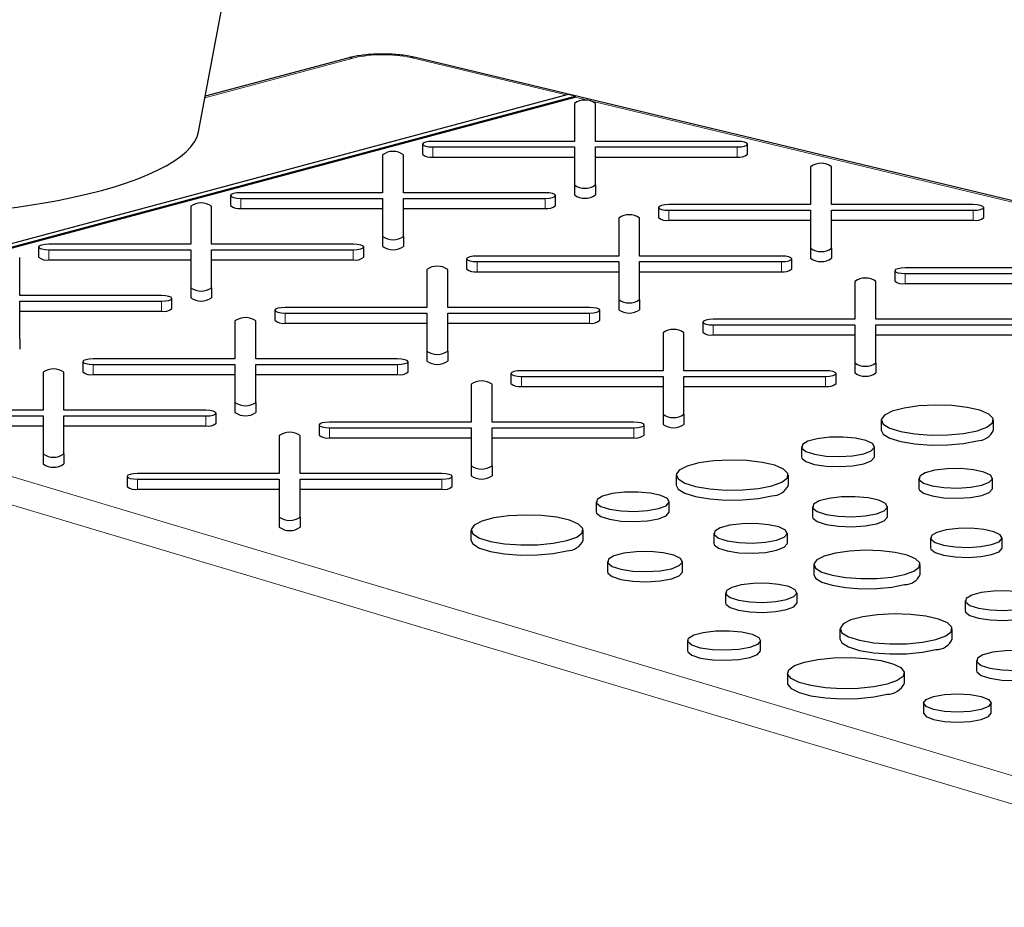
# Model space of a CAD drawing. Units: inches. Extents: x 0.5 to 17.3, y 0.1 to 10.6.
# Drawn here: x 10.9 to 11, y 8.9 to 8.9 of the extents above; entities that cross this region are included whole.
import ezdxf

# ---------------------------------------------------------------- set-up
doc = ezdxf.new("R2010")
doc.units = ezdxf.units.IN
doc.header["$MEASUREMENT"] = 0
doc.linetypes.add('PHANTOM', pattern=[0.49999999999999994, 0.25, -0.05, 0.05, -0.05, 0.05, -0.05])

msp = doc.modelspace()

# ---------------------------------------------------------------- linework, layer by layer
at = {"color": 7, "linetype": 'Continuous', "lineweight": 25}
for p, q in [((10.91502231597397, 8.934160908797914), (10.97099710551007, 9.233787606698947)), ((10.9289983829434, 8.94107513985371), (10.91564569916546, 8.937497808297522)), ((11.14324497719443, 8.891211369863317), (10.93532877628155, 8.941127088278625)), ((10.94959966581993, 8.937668178185914), (10.85924791280207, 8.913461944996918)), ((10.85984189514132, 8.913284360194542), (10.95026251567678, 8.937509043752614)), ((10.85984189514132, 8.913190273900517), (10.95026251567678, 8.93741495745859)), ((10.95026251567678, 8.937509043752614), (10.94959966581993, 8.937668178185914)), ((10.95026251567678, 8.937509043752614), (10.95026251567678, 8.93741495745859)), ((10.95019543037243, 8.936829938144157), (10.95019543037243, 8.933277776715435)), ((10.95214855537243, 8.933277776715435), (10.95214855537243, 8.936829938144157)), ((10.93596013366205, 8.933016144828846), (10.93596013366205, 8.932075281888602)), ((10.95019543037243, 8.933277776715435), (10.93693669616205, 8.933277776715435)), ((10.93693669616205, 8.932754512942259), (10.95019543037243, 8.932754512942259)), ((10.95019543037243, 8.932754512942259), (10.95019543037243, 8.929202351513537)), ((10.96540728958281, 8.933277776715435), (10.95214855537243, 8.933277776715435)), ((10.95214855537243, 8.932754512942259), (10.96540728958281, 8.932754512942259)), ((10.95214855537243, 8.929202351513537), (10.95214855537243, 8.932754512942259)), ((10.96638385208281, 8.932075281888602), (10.96638385208281, 8.933016144828846)), ((10.93224154725637, 8.932019894433443), (10.93224154725637, 8.928467733004723)), ((10.93419467225636, 8.928467733004723), (10.93419467225636, 8.932019894433443)), ((10.93693669616205, 8.931813650002013), (10.95019543037243, 8.931813650002013)), ((10.95214855537243, 8.931813650002013), (10.96540728958281, 8.931813650002013)), ((10.97229251728451, 8.930909884346358), (10.97229251728451, 8.927357722917636)), ((10.97424564228451, 8.927357722917636), (10.97424564228451, 8.930909884346358)), ((10.95019543037243, 8.929202351513537), (10.95019543037243, 8.928261488573291)), ((10.95214855537243, 8.929202351513537), (10.95214855537243, 8.928261488573291)), ((10.91800625054598, 8.928206101118134), (10.91800625054598, 8.927265238177888)), ((10.93224154725637, 8.928467733004723), (10.91898281304598, 8.928467733004723)), ((10.91898281304598, 8.927944469231546), (10.93224154725637, 8.927944469231546)), ((10.93224154725637, 8.927944469231546), (10.93224154725637, 8.924392307802824)), ((10.94745340646675, 8.928467733004723), (10.93419467225636, 8.928467733004723)), ((10.93419467225636, 8.927944469231546), (10.94745340646675, 8.927944469231546)), ((10.93419467225636, 8.924392307802824), (10.93419467225636, 8.927944469231546)), ((10.94842996896675, 8.927265238177888), (10.94842996896675, 8.928206101118134)), ((10.9142876641403, 8.927209850722733), (10.9142876641403, 8.92365768929401)), ((10.9162407891403, 8.92365768929401), (10.9162407891403, 8.927209850722733)), ((10.91898281304598, 8.9270036062913), (10.93224154725637, 8.9270036062913)), ((10.93419467225636, 8.9270036062913), (10.94745340646675, 8.9270036062913)), ((10.95805722057413, 8.927096091031046), (10.95805722057413, 8.926155228090803)), ((10.97229251728451, 8.927357722917636), (10.95903378307413, 8.927357722917636)), ((10.98750437649489, 8.927357722917636), (10.97424564228451, 8.927357722917636)), ((10.98848093899489, 8.926155228090803), (10.98848093899489, 8.927096091031046)), ((10.95433863416844, 8.926099840635645), (10.95433863416844, 8.922547679206923)), ((10.95629175916845, 8.922547679206923), (10.95629175916845, 8.926099840635645)), ((10.95903378307413, 8.926834459144459), (10.97229251728451, 8.926834459144459)), ((10.97229251728451, 8.926834459144459), (10.97229251728451, 8.923282297715737)), ((10.97424564228451, 8.926834459144459), (10.98750437649489, 8.926834459144459)), ((10.97424564228451, 8.923282297715737), (10.97424564228451, 8.926834459144459)), ((10.95903378307413, 8.925893596204213), (10.97229251728451, 8.925893596204213)), ((10.97424564228451, 8.925893596204213), (10.98750437649489, 8.925893596204213)), ((10.93224154725637, 8.924392307802824), (10.93224154725637, 8.923451444862579)), ((10.93419467225636, 8.924392307802824), (10.93419467225636, 8.923451444862579)), ((10.90005236742992, 8.923396057407423), (10.90005236742992, 8.922455194467176)), ((10.9142876641403, 8.92365768929401), (10.90102892992992, 8.92365768929401)), ((10.92949952335068, 8.92365768929401), (10.9162407891403, 8.92365768929401)), ((10.93047608585068, 8.922455194467176), (10.93047608585068, 8.923396057407423)), ((10.97229251728451, 8.923282297715737), (10.97229251728451, 8.922341434775491)), ((10.97424564228451, 8.923282297715737), (10.97424564228451, 8.922341434775491)), ((10.89828690602424, 8.918847645583298), (10.89828690602424, 8.92239980701202)), ((10.90102892992992, 8.923134425520834), (10.9142876641403, 8.923134425520834)), ((10.9142876641403, 8.923134425520834), (10.9142876641403, 8.919582264092112)), ((10.9162407891403, 8.923134425520834), (10.92949952335068, 8.923134425520834)), ((10.9162407891403, 8.919582264092112), (10.9162407891403, 8.923134425520834)), ((10.95433863416844, 8.922547679206923), (10.94107989995806, 8.922547679206923)), ((10.96955049337883, 8.922547679206923), (10.95629175916845, 8.922547679206923)), ((10.90102892992992, 8.922193562580588), (10.9142876641403, 8.922193562580588)), ((10.9162407891403, 8.922193562580588), (10.92949952335068, 8.922193562580588)), ((10.94010333745806, 8.922286047320334), (10.94010333745806, 8.921345184380089)), ((10.94107989995806, 8.922024415433746), (10.95433863416844, 8.922024415433746)), ((10.95433863416844, 8.922024415433746), (10.95433863416844, 8.918472254005025)), ((10.95629175916844, 8.922024415433746), (10.96955049337883, 8.922024415433746)), ((10.95629175916845, 8.918472254005025), (10.95629175916844, 8.922024415433746)), ((10.97052705587883, 8.921345184380089), (10.97052705587883, 8.922286047320334)), ((10.99438960419659, 8.921437669119836), (10.98113086998621, 8.921437669119836)), ((10.93638475105238, 8.921289796924931), (10.93638475105238, 8.917737635496211)), ((10.93833787605238, 8.917737635496211), (10.93833787605238, 8.921289796924931)), ((10.94107989995806, 8.921083552493501), (10.95433863416844, 8.921083552493501)), ((10.95629175916844, 8.921083552493501), (10.96955049337883, 8.921083552493501)), ((10.98015430748621, 8.921176037233247), (10.98015430748621, 8.920235174293001)), ((10.98113086998621, 8.920914405346657), (10.99438960419659, 8.920914405346657)), ((10.9142876641403, 8.919582264092112), (10.9142876641403, 8.918641401151868)), ((10.9162407891403, 8.919582264092112), (10.9162407891403, 8.918641401151868)), ((10.97643572108052, 8.920179786837844), (10.97643572108052, 8.916627625409122)), ((10.97838884608052, 8.916627625409122), (10.97838884608052, 8.920179786837844)), ((10.98113086998621, 8.919973542406414), (10.99438960419659, 8.919973542406414)), ((10.91154564023462, 8.918847645583298), (10.89828690602424, 8.918847645583298)), ((10.89828690602424, 8.91832438181012), (10.91154564023462, 8.918324381810121)), ((10.89828690602424, 8.9147722203814), (10.89828690602424, 8.91832438181012)), ((10.91252220273462, 8.917645150756465), (10.91252220273462, 8.918586013696709)), ((10.93638475105238, 8.917737635496211), (10.923126016842, 8.91773763549621)), ((10.95159661026276, 8.917737635496211), (10.93833787605238, 8.917737635496211)), ((10.95433863416844, 8.918472254005025), (10.95433863416844, 8.917531391064779)), ((10.95629175916845, 8.918472254005025), (10.95629175916845, 8.917531391064779)), ((10.89828690602424, 8.917383518869876), (10.91154564023462, 8.917383518869876)), ((10.922149454342, 8.917476003609622), (10.922149454342, 8.916535140669376)), ((10.923126016842, 8.917214371723034), (10.93638475105238, 8.917214371723034)), ((10.93638475105238, 8.917214371723034), (10.93638475105238, 8.913662210294312)), ((10.93833787605238, 8.917214371723034), (10.95159661026276, 8.917214371723034)), ((10.93833787605238, 8.913662210294312), (10.93833787605238, 8.917214371723034)), ((10.95257317276276, 8.916535140669376), (10.95257317276276, 8.917476003609622)), ((10.91843086793631, 8.91647975321422), (10.91843086793632, 8.912927591785499)), ((10.92038399293632, 8.912927591785499), (10.92038399293632, 8.91647975321422)), ((10.923126016842, 8.916273508782789), (10.93638475105238, 8.916273508782789)), ((10.93833787605238, 8.916273508782789), (10.95159661026276, 8.916273508782789)), ((10.96220042437014, 8.916365993522534), (10.96220042437014, 8.915425130582289)), ((10.97643572108052, 8.916627625409122), (10.96317698687014, 8.916627625409124)), ((10.96317698687014, 8.916104361635945), (10.97643572108052, 8.916104361635945)), ((10.97643572108052, 8.916104361635945), (10.97643572108052, 8.912552200207223)), ((10.99164758029091, 8.916627625409124), (10.97838884608052, 8.916627625409122)), ((10.97838884608052, 8.916104361635945), (10.99164758029091, 8.916104361635945)), ((10.97838884608052, 8.912552200207223), (10.97838884608052, 8.916104361635945)), ((10.95848183796446, 8.915369743127131), (10.95848183796446, 8.91181758169841)), ((10.96043496296446, 8.91181758169841), (10.96043496296446, 8.915369743127131)), ((10.96317698687014, 8.915163498695701), (10.97643572108052, 8.9151634986957)), ((10.97838884608052, 8.9151634986957), (10.99164758029091, 8.9151634986957)), ((10.89828690602424, 8.9147722203814), (10.89828690602424, 8.913831357441154)), ((10.93638475105238, 8.913662210294312), (10.93638475105238, 8.912721347354067)), ((10.93833787605238, 8.913662210294312), (10.93833787605238, 8.912721347354067)), ((10.90419557122593, 8.91266595989891), (10.90419557122593, 8.911725096958664)), ((10.91843086793632, 8.912927591785499), (10.90517213372593, 8.912927591785499)), ((10.90517213372593, 8.912404328012322), (10.91843086793631, 8.912404328012322)), ((10.91843086793631, 8.912404328012322), (10.91843086793631, 8.9088521665836)), ((10.9336427271467, 8.912927591785499), (10.92038399293632, 8.912927591785499)), ((10.92038399293632, 8.912404328012322), (10.9336427271467, 8.912404328012322)), ((10.92038399293632, 8.9088521665836), (10.92038399293632, 8.912404328012322)), ((10.9346192896467, 8.911725096958664), (10.9346192896467, 8.912665959898911)), ((10.97643572108052, 8.912552200207223), (10.97643572108052, 8.91161133726698)), ((10.97838884608052, 8.912552200207223), (10.97838884608052, 8.91161133726698)), ((10.90047698482025, 8.911669709503506), (10.90047698482025, 8.908117548074786)), ((10.90243010982025, 8.908117548074786), (10.90243010982025, 8.911669709503506)), ((10.90517213372593, 8.911463465072076), (10.91843086793631, 8.911463465072076)), ((10.92038399293632, 8.911463465072076), (10.9336427271467, 8.911463465072076)), ((10.94424654125408, 8.911555949811822), (10.94424654125408, 8.910615086871577)), ((10.95848183796446, 8.91181758169841), (10.94522310375408, 8.91181758169841)), ((10.94522310375408, 8.911294317925234), (10.95848183796446, 8.911294317925234)), ((10.95848183796446, 8.911294317925234), (10.95848183796446, 8.907742156496512)), ((10.97369369717484, 8.91181758169841), (10.96043496296446, 8.91181758169841)), ((10.96043496296446, 8.911294317925234), (10.97369369717484, 8.911294317925234)), ((10.96043496296446, 8.907742156496512), (10.96043496296446, 8.911294317925234)), ((10.97467025967484, 8.910615086871577), (10.97467025967484, 8.911555949811822)), ((10.94052795484839, 8.91055969941642), (10.94052795484839, 8.907007537987697)), ((10.9424810798484, 8.907007537987697), (10.94248107984839, 8.91055969941642)), ((10.94522310375408, 8.910353454984989), (10.95848183796446, 8.910353454984989)), ((10.96043496296446, 8.910353454984989), (10.97369369717484, 8.910353454984989)), ((10.91843086793631, 8.9088521665836), (10.91843086793631, 8.907911303643354)), ((10.92038399293632, 8.9088521665836), (10.92038399293632, 8.907911303643354)), ((10.90047698482025, 8.908117548074786), (10.88721825060987, 8.908117548074786)), ((10.88721825060987, 8.907594284301608), (10.90047698482025, 8.907594284301608)), ((10.90047698482025, 8.907594284301608), (10.90047698482025, 8.904042122872886)), ((10.91568884403063, 8.908117548074786), (10.90243010982025, 8.908117548074786)), ((10.90243010982025, 8.907594284301608), (10.91568884403063, 8.907594284301608)), ((10.90243010982025, 8.904042122872887), (10.90243010982025, 8.907594284301608)), ((10.91666540653063, 8.906915053247952), (10.91666540653063, 8.907855916188197)), ((10.95848183796446, 8.907742156496512), (10.95848183796446, 8.906801293556267)), ((10.96043496296446, 8.907742156496512), (10.96043496296446, 8.906801293556267)), ((10.88721825060987, 8.906653421361364), (10.90047698482025, 8.906653421361364)), ((10.90243010982025, 8.906653421361364), (10.91568884403063, 8.906653421361364)), ((10.92629265813801, 8.90674590610111), (10.92629265813801, 8.905805043160864)), ((10.94052795484839, 8.907007537987697), (10.92726922063801, 8.907007537987697)), ((10.95573981405878, 8.907007537987697), (10.9424810798484, 8.907007537987697)), ((10.95671637655878, 8.905805043160864), (10.95671637655878, 8.90674590610111)), ((10.97889363758931, 8.907198805868722), (10.97889363758931, 8.906257942928477)), ((10.98939715915743, 8.906257942928477), (10.98939715915743, 8.907198805868722)), ((10.92257407173233, 8.905749655705707), (10.92257407173233, 8.902197494276985)), ((10.92452719673233, 8.902197494276985), (10.92452719673233, 8.905749655705707)), ((10.92726922063801, 8.90648427421452), (10.94052795484839, 8.90648427421452)), ((10.94052795484839, 8.90648427421452), (10.94052795484839, 8.9029321127858)), ((10.9424810798484, 8.90648427421452), (10.95573981405878, 8.90648427421452)), ((10.94248107984839, 8.9029321127858), (10.9424810798484, 8.90648427421452)), ((10.92726922063801, 8.905543411274277), (10.94052795484839, 8.905543411274277)), ((10.9424810798484, 8.905543411274277), (10.95573981405878, 8.905543411274277)), ((10.90047698482025, 8.904042122872886), (10.90047698482025, 8.903101259932642)), ((10.90243010982025, 8.904042122872887), (10.90243010982025, 8.903101259932642)), ((10.97142565701362, 8.904706082073933), (10.97142565701362, 8.903765219133687)), ((10.9782565472363, 8.903765219133687), (10.9782565472363, 8.904706082073933)), ((10.92257407173233, 8.902197494276985), (10.90931533752195, 8.902197494276985)), ((10.93778593094271, 8.902197494276985), (10.92452719673233, 8.902197494276985)), ((10.94052795484839, 8.9029321127858), (10.94052795484839, 8.901991249845555)), ((10.94248107984839, 8.9029321127858), (10.94248107984839, 8.901991249845555)), ((10.95970223060976, 8.902057215838033), (10.95970223060976, 8.90111635289779)), ((10.97020575217788, 8.90111635289779), (10.97020575217788, 8.902057215838033)), ((10.90833877502195, 8.901935862390397), (10.90833877502195, 8.900994999450152)), ((10.90931533752195, 8.901674230503808), (10.92257407173233, 8.901674230503808)), ((10.92257407173233, 8.901674230503808), (10.92257407173233, 8.898122069075086)), ((10.92452719673233, 8.901674230503808), (10.93778593094271, 8.901674230503808)), ((10.92452719673233, 8.898122069075086), (10.92452719673233, 8.901674230503808)), ((10.93876249344271, 8.900994999450152), (10.93876249344271, 8.901935862390397)), ((10.98241994826193, 8.901753682616219), (10.98241994826193, 8.900812819675973)), ((10.98930240279899, 8.900812819675973), (10.98930240279899, 8.901753682616219)), ((10.90931533752195, 8.900733367563562), (10.92257407173233, 8.900733367563562)), ((10.92452719673233, 8.900733367563562), (10.93778593094271, 8.900733367563562)), ((10.95223425003407, 8.899564492043247), (10.95223425003407, 8.898623629103001)), ((10.95906514025675, 8.898623629103001), (10.95906514025675, 8.899564492043247)), ((10.97246243072656, 8.89910481638032), (10.97246243072656, 8.898163953440076)), ((10.97948569887208, 8.898163953440076), (10.97948569887208, 8.89910481638032)), ((10.92257407173233, 8.898122069075086), (10.92257407173233, 8.897181206134842)), ((10.92452719673233, 8.898122069075086), (10.92452719673233, 8.897181206134842)), ((10.94051082363021, 8.896915625807345), (10.94051082363021, 8.8959747628671)), ((10.95101434519833, 8.8959747628671), (10.95101434519833, 8.896915625807345)), ((10.96322854128238, 8.896612092585533), (10.96322854128238, 8.895671229645286)), ((10.97011099581944, 8.895671229645286), (10.97011099581944, 8.896612092585533)), ((10.98352025270172, 8.896187421468762), (10.98352025270172, 8.895246558528514)), ((10.99020670902225, 8.895246558528514), (10.99020670902225, 8.896187421468762)), ((10.95327102374702, 8.893963226349632), (10.95327102374702, 8.893022363409386)), ((10.96029429189254, 8.893022363409386), (10.96029429189254, 8.893963226349632)), ((10.97258674726555, 8.893694697673972), (10.97258674726555, 8.892753834733726)), ((10.98253162196161, 8.892753834733726), (10.98253162196161, 8.893694697673972)), ((10.96432884572217, 8.891045831438072), (10.96432884572217, 8.890104968497829)), ((10.97101530204271, 8.890104968497829), (10.97101530204271, 8.891045831438072)), ((10.98676094833419, 8.890314407984183), (10.98676094833419, 8.889373545043938)), ((10.97503752193034, 8.887665541748284), (10.97503752193034, 8.886724678808038)), ((10.98554104349846, 8.886724678808038), (10.98554104349846, 8.887665541748284)), ((10.96075761177521, 8.886584288184128), (10.96075761177521, 8.885643425243883)), ((10.96761362821297, 8.885643425243883), (10.96761362821297, 8.886584288184128)), ((10.98779772204714, 8.88471314229057), (10.98779772204714, 8.883772279350325)), ((10.97011723238846, 8.883529196079731), (10.97011723238846, 8.882588333139486)), ((10.98106077188295, 8.882588333139486), (10.98106077188295, 8.883529196079731)), ((10.9828454995851, 8.880735969012855), (10.9828454995851, 8.87979510607261)), ((10.98918440345955, 8.87979510607261), (10.98918440345955, 8.880735969012855))]:
    msp.add_line(p, q, dxfattribs=at)
at = {"color": 8, "linetype": 'PHANTOM', "lineweight": 18}
for p, q in [((10.92950382175499, 8.941070273867005), (10.91561811228122, 8.937350138835976)), ((10.949414451909, 8.937618557332215), (10.93487283301295, 8.94110965302813)), ((11.14278903392583, 8.891193934612822), (10.95026251567678, 8.93741495745859)), ((10.93693669616205, 8.932754512942259), (10.93693669616205, 8.931813650002013)), ((10.96540728958281, 8.932754512942259), (10.96540728958281, 8.931813650002013)), ((10.91898281304598, 8.927944469231546), (10.91898281304598, 8.9270036062913)), ((10.94745340646675, 8.927944469231546), (10.94745340646675, 8.9270036062913)), ((10.95903378307413, 8.926834459144459), (10.95903378307413, 8.925893596204213)), ((10.98750437649489, 8.926834459144459), (10.98750437649489, 8.925893596204213)), ((10.90102892992992, 8.923134425520834), (10.90102892992992, 8.922193562580588)), ((10.92949952335068, 8.923134425520834), (10.92949952335068, 8.922193562580588)), ((10.94107989995806, 8.922024415433746), (10.94107989995806, 8.921083552493501)), ((10.96955049337883, 8.922024415433746), (10.96955049337883, 8.921083552493501)), ((10.98113086998621, 8.920914405346657), (10.98113086998621, 8.919973542406414)), ((10.91154564023462, 8.918324381810121), (10.91154564023462, 8.917383518869876)), ((10.923126016842, 8.917214371723034), (10.923126016842, 8.916273508782789)), ((10.95159661026276, 8.917214371723034), (10.95159661026276, 8.916273508782789)), ((10.96317698687014, 8.916104361635945), (10.96317698687014, 8.915163498695701)), ((11.03091109733939, 8.859379360639297), (10.84459657963824, 8.915082408725945)), ((10.85984189514132, 8.913190273900517), (11.03236565824761, 8.861610291884226)), ((10.90517213372593, 8.912404328012322), (10.90517213372593, 8.911463465072076)), ((10.9336427271467, 8.912404328012322), (10.9336427271467, 8.911463465072076)), ((10.94522310375408, 8.911294317925234), (10.94522310375408, 8.910353454984989)), ((10.97369369717484, 8.911294317925234), (10.97369369717484, 8.910353454984989)), ((10.91568884403063, 8.907594284301608), (10.91568884403063, 8.906653421361364)), ((10.92726922063801, 8.90648427421452), (10.92726922063801, 8.905543411274277)), ((10.95573981405878, 8.90648427421452), (10.95573981405878, 8.905543411274277)), ((10.90931533752195, 8.901674230503808), (10.90931533752195, 8.900733367563562)), ((10.93778593094271, 8.901674230503808), (10.93778593094271, 8.900733367563562))]:
    msp.add_line(p, q, dxfattribs=at)
at = {"color": 8, "linetype": 'PHANTOM', "lineweight": 18, "flags": 128}
for points in [[(10.9289983829434, 8.941075139853712), (10.92923438876741, 8.941106301106965), (10.92950382175499, 8.941070273867005)], [(10.93532877628155, 8.941127088278625), (10.93512712109298, 8.941149521514703), (10.93487283301295, 8.94110965302813)]]:
    msp.add_lwpolyline(points, dxfattribs=at)
at = {"color": 7, "linetype": 'Continuous', "lineweight": 25, "flags": 128}
for points in [[(10.93693669616205, 8.933277776715435), (10.93656298187263, 8.933257861173919), (10.93624616219604, 8.933201146510028), (10.93603447005608, 8.933116267017223), (10.93596013366205, 8.933016144828846), (10.93603447005608, 8.932916022640471), (10.93624616219604, 8.932831143147665), (10.93656298187263, 8.932774428483777), (10.93693669616205, 8.932754512942259)], [(10.96540728958281, 8.932754512942259), (10.96578100387223, 8.932774428483777), (10.96609782354881, 8.932831143147665), (10.96630951568878, 8.932916022640471), (10.96638385208281, 8.933016144828846), (10.96630951568878, 8.933116267017223), (10.96609782354881, 8.933201146510028), (10.96578100387223, 8.933257861173919), (10.96540728958281, 8.933277776715435)], [(10.91898281304598, 8.928467733004723), (10.91860909875656, 8.928447817463207), (10.91829227907998, 8.928391102799315), (10.91808058694001, 8.92830622330651), (10.91800625054598, 8.928206101118134), (10.91808058694001, 8.928105978929759), (10.91829227907998, 8.928021099436954), (10.91860909875656, 8.927964384773064), (10.91898281304598, 8.927944469231546)], [(10.94745340646675, 8.927944469231546), (10.94782712075617, 8.927964384773063), (10.94814394043275, 8.928021099436954), (10.94835563257272, 8.928105978929759), (10.94842996896675, 8.928206101118134), (10.94835563257272, 8.92830622330651), (10.94814394043275, 8.928391102799315), (10.94782712075617, 8.928447817463207), (10.94745340646675, 8.928467733004723)], [(10.95903378307413, 8.927357722917636), (10.95866006878471, 8.927337807376118), (10.95834324910812, 8.927281092712228), (10.95813155696816, 8.927196213219423), (10.95805722057413, 8.927096091031046), (10.95813155696816, 8.92699596884267), (10.95834324910812, 8.926911089349865), (10.95866006878471, 8.926854374685975), (10.95903378307413, 8.926834459144459)], [(10.98750437649489, 8.926834459144459), (10.98787809078431, 8.926854374685975), (10.98819491046089, 8.926911089349867), (10.98840660260086, 8.926995968842672), (10.98848093899489, 8.927096091031046), (10.98840660260086, 8.927196213219423), (10.98819491046089, 8.927281092712228), (10.98787809078431, 8.927337807376118), (10.98750437649489, 8.927357722917636)], [(10.90102892992992, 8.92365768929401), (10.9006552156405, 8.923637773752493), (10.90033839596391, 8.923581059088603), (10.90012670382395, 8.923496179595798), (10.90005236742992, 8.923396057407423), (10.90012670382395, 8.923295935219047), (10.90033839596391, 8.923211055726242), (10.9006552156405, 8.92315434106235), (10.90102892992992, 8.923134425520834)], [(10.92949952335068, 8.923134425520834), (10.9298732376401, 8.92315434106235), (10.93019005731669, 8.923211055726242), (10.93040174945665, 8.923295935219047), (10.93047608585068, 8.923396057407423), (10.93040174945665, 8.923496179595798), (10.93019005731669, 8.923581059088603), (10.9298732376401, 8.923637773752493), (10.92949952335068, 8.92365768929401)], [(10.94107989995806, 8.922547679206923), (10.94070618566864, 8.922527763665407), (10.94038936599206, 8.922471049001516), (10.94017767385209, 8.92238616950871), (10.94010333745806, 8.922286047320334), (10.94017767385209, 8.92218592513196), (10.94038936599206, 8.922101045639153), (10.94070618566864, 8.922044330975265), (10.94107989995806, 8.922024415433746)], [(10.96955049337883, 8.922024415433746), (10.96992420766825, 8.922044330975265), (10.97024102734483, 8.922101045639153), (10.9704527194848, 8.92218592513196), (10.97052705587883, 8.922286047320334), (10.9704527194848, 8.92238616950871), (10.97024102734483, 8.922471049001516), (10.96992420766825, 8.922527763665407), (10.96955049337883, 8.922547679206923)], [(10.98113086998621, 8.921437669119836), (10.98075715569679, 8.921417753578318), (10.98044033602021, 8.921361038914428), (10.98022864388024, 8.921276159421623), (10.98015430748621, 8.921176037233247), (10.98022864388024, 8.92107591504487), (10.98044033602021, 8.920991035552065), (10.98075715569679, 8.920934320888176), (10.98113086998621, 8.920914405346657)], [(10.91154564023462, 8.918324381810121), (10.91191935452404, 8.918344297351638), (10.91223617420062, 8.918401012015527), (10.91244786634059, 8.918485891508332), (10.91252220273462, 8.918586013696709), (10.91244786634059, 8.918686135885086), (10.91223617420062, 8.91877101537789), (10.91191935452404, 8.91882773004178), (10.91154564023462, 8.918847645583298)], [(10.923126016842, 8.91773763549621), (10.92275230255258, 8.917717719954693), (10.922435482876, 8.917661005290803), (10.92222379073603, 8.917576125797998), (10.922149454342, 8.917476003609622), (10.92222379073603, 8.917375881421247), (10.922435482876, 8.91729100192844), (10.92275230255258, 8.91723428726455), (10.923126016842, 8.917214371723034)], [(10.95159661026276, 8.917214371723034), (10.95197032455218, 8.91723428726455), (10.95228714422876, 8.91729100192844), (10.95249883636873, 8.917375881421247), (10.95257317276276, 8.917476003609622), (10.95249883636873, 8.917576125797998), (10.95228714422876, 8.917661005290803), (10.95197032455218, 8.917717719954693), (10.95159661026276, 8.917737635496211)], [(10.96317698687014, 8.916627625409124), (10.96280327258072, 8.916607709867606), (10.96248645290414, 8.916550995203716), (10.96227476076417, 8.91646611571091), (10.96220042437014, 8.916365993522534), (10.96227476076417, 8.916265871334158), (10.96248645290414, 8.916180991841353), (10.96280327258072, 8.916124277177463), (10.96317698687014, 8.916104361635945)], [(10.90517213372593, 8.912927591785499), (10.90479841943651, 8.91290767624398), (10.90448159975993, 8.91285096158009), (10.90426990761996, 8.912766082087286), (10.90419557122593, 8.91266595989891), (10.90426990761996, 8.912565837710533), (10.90448159975993, 8.912480958217728), (10.90479841943651, 8.912424243553838), (10.90517213372593, 8.912404328012322)], [(10.9336427271467, 8.912404328012322), (10.93401644143612, 8.912424243553838), (10.9343332611127, 8.91248095821773), (10.93454495325267, 8.912565837710535), (10.9346192896467, 8.912665959898911), (10.93454495325267, 8.912766082087286), (10.9343332611127, 8.91285096158009), (10.93401644143612, 8.91290767624398), (10.9336427271467, 8.912927591785499)], [(10.94522310375408, 8.91181758169841), (10.94484938946466, 8.911797666156893), (10.94453256978808, 8.911740951493002), (10.94432087764811, 8.911656072000197), (10.94424654125408, 8.911555949811822), (10.94432087764811, 8.911455827623447), (10.94453256978808, 8.91137094813064), (10.94484938946466, 8.91131423346675), (10.94522310375408, 8.911294317925234)], [(10.97369369717484, 8.911294317925234), (10.97406741146426, 8.91131423346675), (10.97438423114085, 8.91137094813064), (10.97459592328081, 8.911455827623445), (10.97467025967484, 8.911555949811822), (10.97459592328081, 8.911656072000197), (10.97438423114085, 8.911740951493002), (10.97406741146426, 8.911797666156893), (10.97369369717484, 8.91181758169841)], [(10.98785895403694, 8.906203903264727), (10.98878856092556, 8.906541356686501), (10.98930560244522, 8.906937227353284), (10.98936413718793, 8.90735634041908), (10.98895896408489, 8.90776145584875), (10.98812608454441, 8.908116577358543), (10.98693950356867, 8.908390150843895), (10.9855046540846, 8.908557868100068), (10.9839490287656, 8.90860482671284), (10.98241085174799, 8.908526854203393), (10.98102679680999, 8.908330878771366), (10.97991984330665, 8.908034313693918), (10.97918834891453, 8.907663510079637), (10.97889731012047, 8.907251415456894), (10.97907258699855, 8.906834646241368), (10.97969860542895, 8.90645023420682), (10.98071974092688, 8.906132336049486), (10.98204526112219, 8.905909198415717), (10.98355738772856, 8.905800648063497), (10.98512176166117, 8.905816330167985), (10.98659938143095, 8.905954851305378), (10.98785895403694, 8.906203903264727)], [(10.91568884403063, 8.907594284301608), (10.91606255832005, 8.907614199843126), (10.91637937799663, 8.907670914507015), (10.9165910701366, 8.90775579399982), (10.91666540653063, 8.907855916188197), (10.9165910701366, 8.907956038376573), (10.91637937799663, 8.908040917869378), (10.91606255832005, 8.908097632533268), (10.91568884403063, 8.908117548074786)], [(10.92726922063801, 8.907007537987697), (10.92689550634859, 8.90698762244618), (10.92657868667201, 8.906930907782291), (10.92636699453204, 8.906846028289484), (10.92629265813801, 8.90674590610111), (10.92636699453204, 8.906645783912733), (10.92657868667201, 8.906560904419928), (10.92689550634859, 8.906504189756038), (10.92726922063801, 8.90648427421452)], [(10.95573981405878, 8.90648427421452), (10.9561135283482, 8.906504189756038), (10.95643034802478, 8.906560904419928), (10.95664204016474, 8.906645783912733), (10.95671637655878, 8.90674590610111), (10.95664204016474, 8.906846028289484), (10.95643034802478, 8.906930907782291), (10.9561135283482, 8.90698762244618), (10.95573981405878, 8.907007537987697)], [(10.97889363758931, 8.906257942928477), (10.97907258699855, 8.905893783301122), (10.97969860542895, 8.905509371266577), (10.98071974092688, 8.905191473109243), (10.98204526112219, 8.904968335475473), (10.98355738772856, 8.904859785123252), (10.98512176166117, 8.904875467227738), (10.98659938143095, 8.905013988365132), (10.98785895403694, 8.905263040324483)], [(10.97725618652396, 8.90405905427225), (10.97796553037097, 8.904336480018362), (10.97825290287031, 8.904663822570111), (10.97807949277354, 8.904996872502021), (10.97746872007514, 8.905290649575294), (10.97650307301244, 8.905505477568305), (10.97531296757208, 8.9056123427702), (10.97405913408839, 8.9055968124433), (10.97291090972108, 8.905460984044307), (10.97202336853347, 8.905223201951161), (10.971516377881, 8.904915579953135), (10.9714584096606, 8.904579664105656), (10.97185729280167, 8.904260821705298), (10.9726591559257, 8.904002114184996), (10.97375570297452, 8.903838481428917), (10.97499883919301, 8.903792022947487), (10.97622067214642, 8.903869013216061), (10.97725618652396, 8.90405905427225)], [(10.9686675470574, 8.90106231323404), (10.96959715394601, 8.901399766655814), (10.97011419546568, 8.901795637322595), (10.97017273020838, 8.902214750388394), (10.96976755710535, 8.90261986581806), (10.96893467756486, 8.902974987327855), (10.96774809658912, 8.903248560813205), (10.96631324710506, 8.90341627806938), (10.96475762178605, 8.903463236682153), (10.96321944476845, 8.903385264172707), (10.96183538983044, 8.903189288740679), (10.9607284363271, 8.90289272366323), (10.95999694193498, 8.90252192004895), (10.95970590314093, 8.902109825426205), (10.95988118001901, 8.90169305621068), (10.9605071984494, 8.901308644176135), (10.96152833394734, 8.9009907460188), (10.96285385414264, 8.90076760838503), (10.96436598074901, 8.900659058032808), (10.96593035468162, 8.900674740137296), (10.96740797445141, 8.900813261274688), (10.9686675470574, 8.90106231323404)], [(10.97142565701362, 8.903765219133687), (10.9714584096606, 8.90363880116541), (10.97185729280167, 8.903319958765051), (10.9726591559257, 8.90306125124475), (10.97375570297452, 8.902897618488671), (10.97499883919301, 8.902851160007243), (10.97622067214642, 8.902928150275818), (10.97725618652396, 8.903118191332005)], [(10.97725618652396, 8.903118191332005), (10.97796553037097, 8.903395617078116), (10.97825290287031, 8.903722959629867), (10.9782565472363, 8.903765219133687)], [(10.90931533752195, 8.902197494276985), (10.90894162323253, 8.902177578735468), (10.90862480355594, 8.902120864071579), (10.90841311141598, 8.902035984578772), (10.90833877502195, 8.901935862390397), (10.90841311141598, 8.90183574020202), (10.90862480355594, 8.901750860709216), (10.90894162323253, 8.901694146045326), (10.90931533752195, 8.901674230503808)], [(10.93778593094271, 8.901674230503808), (10.93815964523213, 8.901694146045326), (10.93847646490872, 8.901750860709216), (10.93868815704868, 8.90183574020202), (10.93876249344271, 8.901935862390395), (10.93868815704868, 8.902035984578772), (10.93847646490872, 8.902120864071577), (10.93815964523213, 8.902177578735468), (10.93778593094271, 8.902197494276985)], [(10.98829449066764, 8.901101770598295), (10.98900918913579, 8.901381290547052), (10.98929873092279, 8.901711104108246), (10.9891240118059, 8.90204666813288), (10.98850862857001, 8.902342662839997), (10.98753569213109, 8.902559112504242), (10.98633660294644, 8.902666784399068), (10.98507330465483, 8.902651136838449), (10.98391641269071, 8.902514283112152), (10.9830221717244, 8.902274706074248), (10.98251135395357, 8.901964761931247), (10.98245294814869, 8.901626310357118), (10.98285484233737, 8.901305061112376), (10.98366275848244, 8.901044400687626), (10.98476758303169, 8.9008795327176), (10.98602010330771, 8.900832723535213), (10.98725115950676, 8.900910294979926), (10.98829449066764, 8.901101770598295)], [(10.95970223060976, 8.90111635289779), (10.95988118001901, 8.900752193270435), (10.9605071984494, 8.90036778123589), (10.96152833394734, 8.900049883078553), (10.96285385414264, 8.899826745444784), (10.96436598074901, 8.899718195092564), (10.96593035468162, 8.899733877197052), (10.96740797445141, 8.899872398334443), (10.9686675470574, 8.900121450293794)], [(10.95806477954441, 8.898917464241563), (10.95877412339143, 8.899194889987672), (10.95906149589076, 8.899522232539425), (10.95888808579399, 8.899855282471334), (10.95827731309559, 8.900149059544605), (10.95731166603289, 8.900363887537619), (10.95612156059253, 8.900470752739512), (10.95486772710884, 8.900455222412612), (10.95371950274153, 8.900319394013621), (10.95283196155393, 8.900081611920474), (10.95232497090145, 8.899773989922448), (10.95226700268106, 8.899438074074967), (10.95266588582212, 8.899119231674609), (10.95346774894615, 8.898860524154308), (10.95456429599497, 8.89869689139823), (10.95580743221347, 8.898650432916801), (10.95702926516687, 8.898727423185374), (10.95806477954441, 8.898917464241563)], [(10.98241994826193, 8.900812819675973), (10.98245294814869, 8.900685447416873), (10.98285484233737, 8.90036419817213), (10.98366275848244, 8.90010353774738), (10.98476758303169, 8.899938669777354), (10.98602010330771, 8.899891860594968), (10.98725115950676, 8.899969432039681), (10.98829449066764, 8.90016090765805)], [(10.98829449066764, 8.90016090765805), (10.98900918913579, 8.900440427606807), (10.98929873092279, 8.900770241168003), (10.98930240279899, 8.900812819675973)], [(10.97845716506522, 8.898439566376195), (10.97918648611746, 8.898724805245784), (10.97948195187004, 8.899061366724805), (10.97930365803585, 8.899403796320568), (10.97867568418516, 8.899705847018694), (10.97768284166621, 8.899926725198684), (10.97645921936274, 8.900036600038398), (10.97517007424714, 8.900020632331898), (10.97398951251068, 8.899880978606426), (10.97307697555758, 8.899636499871454), (10.97255570655991, 8.899320214334846), (10.97249610578424, 8.898974838110917), (10.9729062226456, 8.898647016172506), (10.97373066858932, 8.898381022688918), (10.97485809762229, 8.898212781554033), (10.9761362442063, 8.898165014665375), (10.97739248756273, 8.89824417320594), (10.97845716506522, 8.898439566376195)], [(10.95223425003407, 8.898623629103001), (10.95226700268106, 8.898497211134723), (10.95266588582212, 8.898178368734365), (10.95346774894615, 8.897919661214063), (10.95456429599497, 8.897756028457984), (10.95580743221347, 8.897709569976556), (10.95702926516687, 8.897786560245128), (10.95806477954441, 8.897976601301318)], [(10.95806477954441, 8.897976601301318), (10.95877412339143, 8.898254027047427), (10.95906149589076, 8.898581369599178), (10.95906514025675, 8.898623629103001)], [(10.94947614007785, 8.895920723203352), (10.95040574696647, 8.896258176625127), (10.95092278848613, 8.896654047291909), (10.95098132322883, 8.897073160357705), (10.9505761501258, 8.897478275787375), (10.94974327058532, 8.897833397297168), (10.94855668960958, 8.898106970782518), (10.94712184012551, 8.898274688038693), (10.9455662148065, 8.898321646651466), (10.9440280377889, 8.898243674142018), (10.9426439828509, 8.898047698709991), (10.94153702934755, 8.897751133632543), (10.94080553495543, 8.897380330018262), (10.94051449616138, 8.896968235395518), (10.94068977303946, 8.896551466179993), (10.94131579146985, 8.896167054145446), (10.94233692696779, 8.895849155988111), (10.94366244716309, 8.895626018354342), (10.94517457376947, 8.895517468002122), (10.94673894770207, 8.895533150106608), (10.94821656747186, 8.895671671244003), (10.94947614007785, 8.895920723203352)], [(10.9691030836881, 8.895960180567606), (10.96981778215624, 8.896239700516364), (10.97010732394324, 8.896569514077559), (10.96993260482635, 8.89690507810219), (10.96931722159047, 8.89720107280931), (10.96834428515155, 8.897417522473555), (10.96714519596689, 8.89752519436838), (10.96588189767528, 8.897509546807763), (10.96472500571116, 8.897372693081467), (10.96383076474486, 8.89713311604356), (10.96331994697402, 8.896823171900557), (10.96326154116915, 8.89648472032643), (10.96366343535782, 8.896163471081689), (10.96447135150289, 8.895902810656938), (10.96557617605214, 8.89573794268691), (10.96682869632816, 8.895691133504524), (10.96805975252721, 8.895768704949239), (10.9691030836881, 8.895960180567606)], [(10.97246243072656, 8.898163953440076), (10.97249610578424, 8.898033975170673), (10.9729062226456, 8.89770615323226), (10.97373066858932, 8.897440159748673), (10.97485809762229, 8.89727191861379), (10.9761362442063, 8.89722415172513), (10.97739248756273, 8.897303310265695), (10.97845716506522, 8.89749870343595)], [(10.97845716506522, 8.89749870343595), (10.97918648611746, 8.897783942305539), (10.97948195187004, 8.89812050378456), (10.97948569887208, 8.898163953440076)], [(10.98922750016516, 8.895554074570613), (10.98992184548395, 8.89582563436342), (10.99020314171356, 8.896146055509535), (10.99003339823946, 8.89647206335766), (10.98943553985842, 8.896759628741433), (10.98849031065764, 8.896969914362321), (10.98732536907838, 8.897074519981993), (10.98609804693608, 8.89705931803187), (10.98497410088689, 8.896926361619553), (10.98410532607276, 8.896693607245263), (10.98360905534637, 8.896392489676984), (10.98355231281926, 8.896063676510861), (10.98394276188414, 8.895751575787), (10.98472767023124, 8.895498338437562), (10.98580103163895, 8.89533816556983), (10.98701788270147, 8.895292689417138), (10.98821388093999, 8.895368051785898), (10.98922750016516, 8.895554074570613)], [(10.94051082363021, 8.8959747628671), (10.94068977303946, 8.895610603239748), (10.94131579146985, 8.8952261912052), (10.94233692696779, 8.894908293047868), (10.94366244716309, 8.894685155414097), (10.94517457376947, 8.894576605061877), (10.94673894770207, 8.894592287166363), (10.94821656747186, 8.894730808303757), (10.94947614007785, 8.894979860263108)], [(10.96322854128238, 8.895671229645286), (10.96326154116915, 8.895543857386185), (10.96366343535782, 8.895222608141443), (10.96447135150289, 8.894961947716693), (10.96557617605214, 8.894797079746665), (10.96682869632816, 8.89475027056428), (10.96805975252721, 8.894827842008993), (10.9691030836881, 8.89501931762736)], [(10.9691030836881, 8.89501931762736), (10.96981778215624, 8.895298837576119), (10.97010732394324, 8.895628651137313), (10.97011099581944, 8.895671229645286)], [(10.95926575808567, 8.893297976345506), (10.95999507913791, 8.893583215215095), (10.96029054489049, 8.893919776694117), (10.96011225105631, 8.89426220628988), (10.95948427720561, 8.894564256988007), (10.95849143468667, 8.894785135167997), (10.95726781238319, 8.89489501000771), (10.95597866726759, 8.894879042301211), (10.95479810553113, 8.894739388575738), (10.95388556857803, 8.894494909840768), (10.95336429958036, 8.894178624304157), (10.9533046988047, 8.89383324808023), (10.95371481566606, 8.893505426141818), (10.95453926160977, 8.89323943265823), (10.95566669064274, 8.893071191523346), (10.95694483722675, 8.893023424634688), (10.95820108058319, 8.893102583175253), (10.95926575808567, 8.893297976345506)], [(10.98107522878139, 8.892752710582563), (10.98195539301621, 8.893072215995442), (10.982444934842, 8.893447031637173), (10.98250035631924, 8.893843853493138), (10.98211673300646, 8.89422742220001), (10.9813281515185, 8.894563655994922), (10.98020468078119, 8.894822679029657), (10.97884614609983, 8.894981475970875), (10.97737325924267, 8.895025937013477), (10.97591689267064, 8.894952111598718), (10.97460645094482, 8.894766559438677), (10.97355837256332, 8.894485767657052), (10.97286578388977, 8.894134685835876), (10.97259022446717, 8.893744509135662), (10.97275617895951, 8.89334990646848), (10.97334890158185, 8.892985940012998), (10.97431572632809, 8.892684949786025), (10.97557074657667, 8.892473680090102), (10.97700244827095, 8.892370903164855), (10.97848361843247, 8.892385751191117), (10.97988264859236, 8.892516904856599), (10.98107522878139, 8.892752710582563)], [(10.98352025270172, 8.895246558528514), (10.98355231281926, 8.895122813570616), (10.98394276188414, 8.894810712846754), (10.98472767023124, 8.894557475497317), (10.98580103163895, 8.894397302629585), (10.98701788270147, 8.894351826476893), (10.98821388093999, 8.894427188845654), (10.98922750016516, 8.894613211630368)], [(10.98922750016516, 8.894613211630368), (10.98992184548395, 8.894884771423175), (10.99020314171356, 8.89520519256929), (10.99020670902225, 8.895246558528514)], [(10.95327102374702, 8.893022363409386), (10.9533046988047, 8.892892385139984), (10.95371481566606, 8.892564563201573), (10.95453926160977, 8.892298569717985), (10.95566669064274, 8.8921303285831), (10.95694483722675, 8.892082561694442), (10.95820108058319, 8.892161720235007), (10.95926575808567, 8.89235711340526)], [(10.95926575808567, 8.89235711340526), (10.95999507913791, 8.89264235227485), (10.96029054489049, 8.892978913753874), (10.96029429189254, 8.893022363409386)], [(10.97003609318562, 8.890412484539926), (10.97073043850441, 8.890684044332733), (10.97101173473402, 8.891004465478847), (10.97084199125992, 8.89133047332697), (10.97024413287888, 8.891618038710744), (10.96929890367809, 8.891828324331634), (10.96813396209883, 8.891932929951306), (10.96690663995654, 8.89191772800118), (10.96578269390735, 8.891784771588865), (10.96491391909321, 8.891552017214574), (10.96441764836682, 8.891250899646295), (10.96436090583972, 8.890922086480174), (10.96475135490459, 8.890609985756312), (10.96553626325169, 8.890356748406875), (10.9666096246594, 8.890196575539141), (10.96782647572192, 8.890151099386449), (10.96902247396045, 8.89022646175521), (10.97003609318562, 8.890412484539926)], [(10.97258674726555, 8.892753834733726), (10.97275617895951, 8.892409043528234), (10.97334890158185, 8.892045077072753), (10.97431572632809, 8.89174408684578), (10.97557074657667, 8.891532817149859), (10.97700244827095, 8.89143004022461), (10.97848361843247, 8.891444888250872), (10.97988264859236, 8.891576041916354), (10.98107522878139, 8.89181184764232)], [(10.99259147784454, 8.889667380182502), (10.99330082169155, 8.88994480592861), (10.99358819419088, 8.890272148480362), (10.99341478409412, 8.890605198412272), (10.99280401139572, 8.890898975485543), (10.99183836433301, 8.891113803478556), (10.99064825889266, 8.89122066868045), (10.98939442540897, 8.891205138353548), (10.98824620104165, 8.891069309954558), (10.98735865985405, 8.890831527861412), (10.98685166920157, 8.890523905863386), (10.98679370098118, 8.890187990015907), (10.98719258412224, 8.889869147615547), (10.98799444724627, 8.889610440095247), (10.9890909942951, 8.889446807339166), (10.99033413051359, 8.889400348857738), (10.991555963467, 8.889477339126312), (10.99259147784454, 8.889667380182502)], [(10.96432884572217, 8.890104968497829), (10.96436090583972, 8.889981223539928), (10.96475135490459, 8.889669122816066), (10.96553626325169, 8.88941588546663), (10.9666096246594, 8.889255712598896), (10.96782647572192, 8.889210236446205), (10.96902247396045, 8.889285598814965), (10.97003609318562, 8.88947162159968)], [(10.97003609318562, 8.88947162159968), (10.97073043850441, 8.889743181392488), (10.97101173473402, 8.890063602538602), (10.97101530204271, 8.890104968497829)], [(10.98676094833419, 8.889373545043938), (10.98679370098118, 8.889247127075661), (10.98719258412224, 8.888928284675302), (10.98799444724627, 8.888669577155001), (10.9890909942951, 8.888505944398922), (10.99033413051359, 8.888459485917494), (10.991555963467, 8.888536476186067), (10.99259147784454, 8.888726517242256)], [(10.98400283837798, 8.88667063914429), (10.98493244526659, 8.887008092566063), (10.98544948678626, 8.887403963232845), (10.98550802152896, 8.887823076298643), (10.98510284842592, 8.888228191728311), (10.98426996888544, 8.888583313238106), (10.9830833879097, 8.888856886723456), (10.98164853842563, 8.88902460397963), (10.98009291310663, 8.889071562592404), (10.97855473608903, 8.888993590082956), (10.97717068115102, 8.888797614650928), (10.97606372764768, 8.888501049573481), (10.97533223325556, 8.8881302459592), (10.97504119446151, 8.887718151336456), (10.97521647133958, 8.88730138212093), (10.97584248976998, 8.886916970086384), (10.97686362526791, 8.88659907192905), (10.97818914546322, 8.88637593429528), (10.97970127206959, 8.886267383943059), (10.9812656460022, 8.886283066047547), (10.98274326577198, 8.88642158718494), (10.98400283837798, 8.88667063914429)], [(10.96660958785162, 8.885934880405726), (10.96557026451857, 8.885744140317303), (10.9643439372699, 8.885666866853716), (10.96309622839587, 8.885713496224408), (10.96199564789371, 8.885877730874485), (10.96119083525876, 8.886137390004398), (10.96079048489699, 8.886457405209832), (10.96084866634317, 8.886794556664029), (10.96135752187061, 8.887103310194876), (10.96224832772066, 8.88734196692717), (10.96340077562714, 8.887478294946776), (10.96465922111435, 8.887493882399221), (10.96585370414596, 8.887386624112684), (10.96682290316968, 8.8871710059131), (10.96743592248685, 8.886876148233101), (10.96760997044182, 8.886541873236236), (10.96732154089385, 8.886213326613115), (10.96660958785162, 8.885934880405726)], [(10.97503752193034, 8.886724678808038), (10.97521647133958, 8.886360519180686), (10.97584248976998, 8.885976107146139), (10.97686362526791, 8.885658208988804), (10.97818914546322, 8.885435071355035), (10.97970127206959, 8.885326521002815), (10.9812656460022, 8.885342203107301), (10.98274326577198, 8.885480724244694), (10.98400283837798, 8.885729776204045)], [(10.96075761177521, 8.885643425243883), (10.96079048489699, 8.885516542269588), (10.96119083525876, 8.885196527064153), (10.96199564789371, 8.88493686793424), (10.96309622839587, 8.884772633284163), (10.9643439372699, 8.884726003913471), (10.96557026451857, 8.884803277377058), (10.96660958785162, 8.88499401746548)], [(10.96660958785162, 8.88499401746548), (10.96732154089385, 8.88527246367287), (10.96760997044182, 8.885601010295991), (10.96761362821297, 8.885643425243883)], [(10.99379245638579, 8.884047892286445), (10.99452177743803, 8.884333131156033), (10.99481724319062, 8.884669692635056), (10.99463894935643, 8.885012122230819), (10.99401097550574, 8.885314172928945), (10.99301813298679, 8.885535051108933), (10.99179451068332, 8.885644925948649), (10.99050536556772, 8.885628958242147), (10.98932480383126, 8.885489304516675), (10.98841226687816, 8.885244825781704), (10.98789099788049, 8.884928540245097), (10.98783139710482, 8.884583164021167), (10.98824151396618, 8.884255342082756), (10.9890659599099, 8.883989348599169), (10.99019338894287, 8.883821107464284), (10.99147153552688, 8.883773340575624), (10.99272777888331, 8.883852499116191), (10.99379245638579, 8.884047892286445)], [(10.97945812762908, 8.882492614599), (10.97821134224264, 8.88224256468145), (10.9767521104564, 8.882096749987896), (10.97519865055129, 8.88206698355762), (10.97367681461003, 8.88215567688977), (10.97230989272989, 8.882355644578059), (10.9712086247922, 8.882650686429635), (10.97046222897576, 8.883016899908363), (10.97013117383066, 8.883424616576152), (10.97024227947587, 8.883840805653364), (10.9707865447928, 8.88423174997613), (10.97171987664234, 8.884565777560464), (10.97296666202877, 8.884815827478015), (10.97442589381502, 8.884961642171568), (10.97597935372013, 8.884991408601845), (10.97750118966139, 8.884902715269693), (10.97886811154153, 8.884702747581404), (10.97996937947922, 8.88440770572983), (10.98071577529565, 8.884041492251102), (10.98104683044076, 8.883633775583313), (10.98093572479555, 8.8832175865061), (10.98039145947862, 8.882826642183332), (10.97945812762908, 8.882492614599)], [(10.98779772204714, 8.883772279350325), (10.98783139710482, 8.883642301080922), (10.98824151396618, 8.883314479142511), (10.9890659599099, 8.883048485658923), (10.99019338894287, 8.882880244524038), (10.99147153552688, 8.882832477635379), (10.99272777888331, 8.882911636175946), (10.99379245638579, 8.8831070293462)], [(10.97011723238846, 8.882588333139486), (10.97013117383066, 8.882483753635906), (10.97046222897576, 8.882076036968115), (10.9712086247922, 8.88170982348939), (10.97230989272989, 8.881414781637815), (10.97367681461003, 8.881214813949525), (10.97519865055129, 8.881126120617374), (10.9767521104564, 8.881155887047651), (10.97821134224264, 8.881301701741204), (10.97945812762908, 8.881551751658755)], [(10.98825609247979, 8.880135542581563), (10.98722784826838, 8.879951474074595), (10.98601495152233, 8.879886837810513), (10.98480205477628, 8.879951474074595), (10.98377381056487, 8.880135542581563), (10.98308675974825, 8.880411020569815), (10.9828454995851, 8.880735969012855), (10.98308675974825, 8.881060917455896), (10.98377381056487, 8.88133639544415), (10.98480205477628, 8.881520463951116), (10.98601495152233, 8.881585100215197), (10.98722784826838, 8.881520463951116), (10.98825609247979, 8.88133639544415), (10.98894314329641, 8.881060917455896), (10.98918440345955, 8.880735969012855), (10.98894314329641, 8.880411020569815), (10.98825609247979, 8.880135542581563)], [(10.9828454995851, 8.87979510607261), (10.98308675974825, 8.87947015762957), (10.98377381056487, 8.879194679641317), (10.98480205477628, 8.87901061113435), (10.98601495152233, 8.878945974870268), (10.98722784826838, 8.87901061113435), (10.98825609247979, 8.879194679641317)], [(10.98825609247979, 8.879194679641317), (10.98894314329641, 8.87947015762957), (10.98918440345955, 8.87979510607261)]]:
    msp.add_lwpolyline(points, dxfattribs=at)
at = {"color": 8, "linetype": 'PHANTOM', "lineweight": 18}
msp.add_arc((10.93227712400437, 8.928983304977583), 0.01240104924190931, 77.91786597189055, 102.922593906994, dxfattribs=at)
at = {"color": 7, "linetype": 'Continuous', "lineweight": 25}
for centre, radius, start, end in [((10.95117199287243, 8.9354685358225), 0.001675437434767966, 54.3473307434572, 125.6526692564934), ((10.93321810975637, 8.93065849211179), 0.001675437434763636, 54.34733074340034, 125.652669256649), ((10.93671007905553, 8.932921148846814), 0.001130446373872532, 228.4398130949778, 281.5642647566946), ((10.96563390668933, 8.932921148846825), 0.001130446373882451, 258.4357352435036, 311.5601869047329), ((10.97326907978451, 8.929548482024694), 0.001675437434772296, 54.34733074356342, 125.6526692564366), ((10.95117199287243, 8.930563753835196), 0.00167543743476941, 234.3473307435428, 305.6526692565081), ((10.95117199287243, 8.929622890894953), 0.001675437434770853, 234.3473307435782, 305.6526692564728), ((10.9152642266403, 8.925848448401055), 0.00167543743478695, 54.34733074369861, 125.6526692560546), ((10.91875619593947, 8.92811110513612), 0.001130446373889768, 228.4398130956348, 281.564264756514), ((10.94768002357326, 8.928111105136106), 0.001130446373876519, 258.4357352433432, 311.5601869048447), ((10.95531519666844, 8.924738438313975), 0.001675437434779105, 54.34733074365569, 125.6526692562949), ((10.95880716596761, 8.927001095049015), 0.001130446373872721, 228.4398130949778, 281.5642647567827), ((10.98773099360141, 8.92700109504902), 0.001130446373877942, 258.435735243273, 311.560186904912), ((10.93321810975637, 8.925753710124491), 0.001675437434775183, 234.3473307436351, 305.6526692563172), ((10.93321810975637, 8.924812847184237), 0.001675437434767966, 234.347330743458, 305.6526692564942), ((10.97326907978451, 8.924643700037393), 0.001675437434766523, 234.3473307434226, 305.652669256579), ((10.9008023128234, 8.923301061425393), 0.001130446373876558, 228.4398130952243, 281.5642647568349), ((10.9297261404572, 8.923301061425414), 0.001130446373896373, 258.435735243648, 311.5601869042627), ((10.97326907978451, 8.923702837097158), 0.001675437434775183, 234.3473307436351, 305.6526692563666), ((10.93736131355238, 8.919928394603273), 0.001675437434767966, 54.3473307434572, 125.6526692565428), ((10.94085328285154, 8.922191051338297), 0.001130446373867857, 228.4398130948659, 281.5642647569251), ((10.96977711048535, 8.922191051338308), 0.001130446373878654, 258.4357352430966, 311.5601869046502), ((10.97741228358053, 8.918818384516182), 0.001675437434771888, 54.34733074357738, 125.6526692565213), ((10.9152642266403, 8.920943666413782), 0.001675437434781176, 234.3473307438046, 305.6526692564438), ((10.98090425287969, 8.921081041251227), 0.001130446373884547, 228.4398130953882, 281.5642647565682), ((10.9152642266403, 8.920002803473535), 0.001675437434778289, 234.3473307437338, 305.6526692565146), ((10.95531519666844, 8.919833656326693), 0.001675437434777662, 234.3473307436705, 305.6526692563805), ((10.91177225734113, 8.918491017714683), 0.001130446373877942, 258.435735243273, 311.560186904912), ((10.91940743043632, 8.915118350892541), 0.001675437434786323, 54.3473307438821, 125.6526692561673), ((10.95531519666844, 8.91889279338645), 0.001675437434779105, 234.3473307437059, 305.6526692563452), ((10.92289939973548, 8.917381007627597), 0.001130446373880039, 228.4398130953438, 281.5642647567988), ((10.95182322736928, 8.91738100762761), 0.001130446373891152, 258.4357352435938, 311.5601869044418), ((10.95945840046446, 8.914008340805475), 0.001675437434768594, 54.34733074352052, 125.6526692566769), ((10.96295036976362, 8.916270997540497), 0.001130446373868695, 228.4398130949257, 281.5642647569251), ((10.93736131355238, 8.915023612615977), 0.00167543743477374, 234.3473307435996, 305.652669256402), ((10.93736131355238, 8.914082749675734), 0.001675437434775183, 234.3473307436351, 305.6526692563666), ((10.97741228358053, 8.913913602528895), 0.001675437434780549, 234.3473307436919, 305.652669256211), ((10.90145354732025, 8.910308307181849), 0.001675437434767966, 54.3473307434572, 125.6526692565428), ((10.90494551661942, 8.912570963916883), 0.001130446373877942, 228.4398130952167, 281.5642647567286), ((10.93386934425321, 8.912570963916885), 0.001130446373880356, 258.4357352433793, 311.5601869047926), ((10.97741228358053, 8.91297273958864), 0.001675437434770445, 234.347330743444, 305.6526692564588), ((10.94150451734839, 8.909198297094758), 0.001675437434771888, 54.34733074347866, 125.6526692564226), ((10.94499648664756, 8.9114609538298), 0.001130446373883163, 228.4398130953959, 281.5642647566744), ((10.97392031428136, 8.911460953829787), 0.001130446373870024, 258.4357352430946, 311.5601869050162), ((10.91940743043632, 8.910213568905265), 0.001675437434774775, 234.3473307435503, 305.652669256402), ((10.91940743043632, 8.909272705965025), 0.001675437434779105, 234.3473307436565, 305.6526692562958), ((10.95945840046446, 8.909103558818169), 0.001675437434768594, 234.3473307433239, 305.6526692564803), ((10.91591546113715, 8.907760920206169), 0.001130446373876558, 258.4357352431668, 311.5601869047773), ((10.95945840046446, 8.908162695877929), 0.001675437434772924, 234.3473307434301, 305.6526692563741), ((10.92355063423233, 8.904388253384036), 0.001675437434779105, 54.34733074365569, 125.6526692562949), ((10.9270426035315, 8.906650910119081), 0.001130446373876519, 228.4398130951569, 281.5642647567466), ((10.95596643116529, 8.906650910119078), 0.001130446373873861, 258.4357352432189, 311.5601869049641), ((10.9878861867914, 8.906907486246258), 0.001644671399568081, 269.0512431821224, 336.7378894557606), ((10.90145354732025, 8.905403525194556), 0.00167543743477807, 234.3473307437059, 305.6526692563311), ((10.90145354732025, 8.904462662254303), 0.001675437434770853, 234.3473307435288, 305.6526692564728), ((10.94150451734839, 8.904293515107456), 0.001675437434767558, 234.347330743472, 305.6526692566284), ((10.94150451734839, 8.903352652167213), 0.001675437434769002, 234.3473307435074, 305.652669256593), ((10.96869477981186, 8.901765896215572), 0.001644671399571604, 269.0512431821863, 336.7378894557282), ((10.90908872041543, 8.901840866408378), 0.001130446373885932, 228.4398130953209, 281.5642647564619), ((10.93801254804923, 8.901840866408369), 0.001130446373877942, 258.435735243273, 311.5601869048447), ((10.92355063423233, 8.899483471396756), 0.001675437434779105, 234.3473307437059, 305.6526692563452), ((10.92355063423233, 8.898542608456507), 0.001675437434774775, 234.3473307435996, 305.6526692564514), ((10.94950337283231, 8.896624306184894), 0.001644671399578679, 269.0512431822523, 336.7378894554359), ((10.98110101311753, 8.893368831034072), 0.001557196877143082, 269.0512431820235, 336.7378894557354), ((10.98403007113243, 8.887374222125825), 0.00164467139957338, 269.0512431821874, 336.7378894556389), ((10.9794563077715, 8.883311769084823), 0.001760018366935128, 270.0592438005752, 335.7298888373567)]:
    msp.add_arc(centre, radius, start, end, dxfattribs=at)
msp.add_ellipse((10.88484450727023, 8.934285597020832), major_axis=(0.03021556003260706, 0.0003021919915280336), ratio=0.2677252737731163, start_param=4.385570645065189, end_param=6.230442935912967, dxfattribs=at)
msp.add_open_spline([(10.93532877628155, 8.941127088278625), (10.93511991717334, 8.94117245018295), (10.93450065645536, 8.941306946809323), (10.93334668614163, 8.941432912481767), (10.93190859988144, 8.941464870819638), (10.93052683087561, 8.941373940263102), (10.92957686547692, 8.941222233261877), (10.9291016922079, 8.94110140877443), (10.9289983829434, 8.94107513985371)], degree=3, knots=[0, 0, 0, 0, 0.1101771999233485, 0.326671948923628, 0.5335450951921268, 0.7390648048919233, 0.9432690665802215, 1, 1, 1, 1], dxfattribs=at)

doc.saveas('drawing.dxf')
